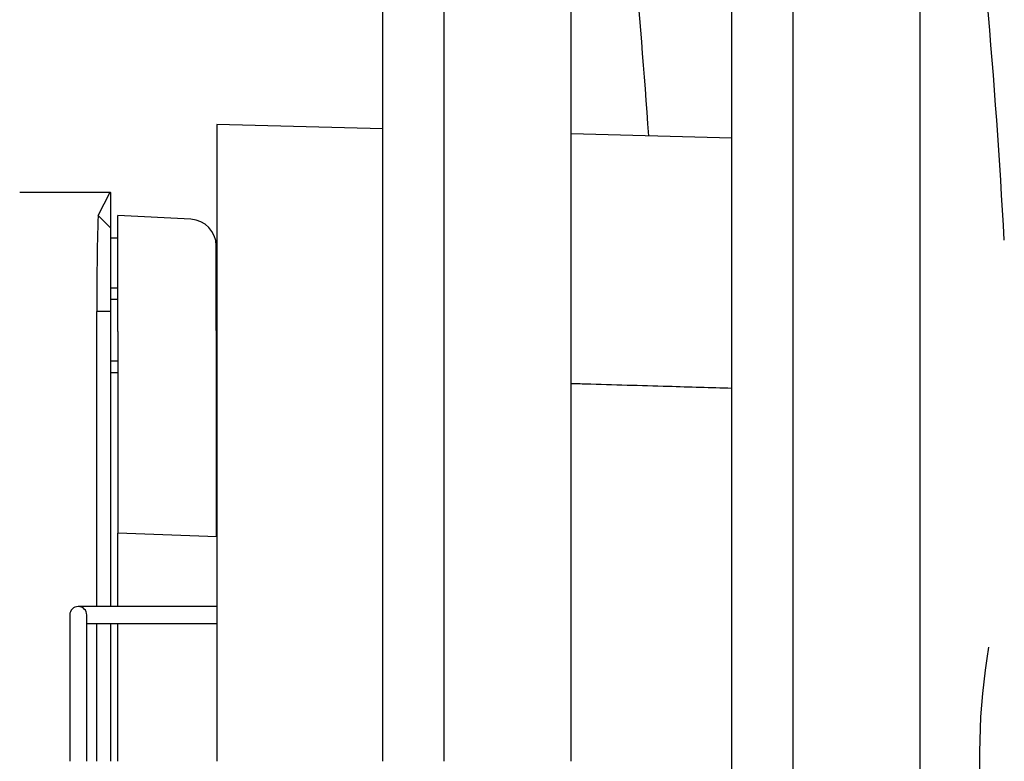
# Model space of a CAD drawing. Units: millimetres. Extents: x -18 to 461, y -18 to 655.
# Drawn here: x 68 to 125, y 570 to 612 of the extents above; entities that cross this region are included whole.
import ezdxf

# ---------------------------------------------------------------- set-up
doc = ezdxf.new("R2010")
doc.units = ezdxf.units.MM
for name, color, linetype in [('$DDT_AUDIT_GENERATED_(1E3)', 7, 'Continuous'), ('$DDT_AUDIT_GENERATED_(677)', 7, 'Continuous'), ('02030443_SCREW__', 7, 'Continuous'), ('12030696_PROTECT', 7, 'Continuous'), ('14030533_FOUR_PO', 7, 'Continuous'), ('14030678_MACHINE', 7, 'Continuous'), ('16031031_WARNING', 7, 'Continuous'), ('Default', 7, 'Continuous')]:
    doc.layers.add(name, color=color, linetype=linetype)

# ---------------------------------------------------------------- blocks, each defined once
blk = doc.blocks.new('SE')
at = {"layer": '$DDT_AUDIT_GENERATED_(1E3)', "color": 7, "linetype": 'Continuous'}
for p, q in [((92.615, 654.602), (92.615, 569.608)), ((112.615, 654.602), (112.615, 484.655)), ((99.915, 569.608), (99.915, 653.002)), ((119.915, 486.202), (119.915, 653.002))]:
    blk.add_line(p, q, dxfattribs=at)
for centre, radius, start, end in [((-344.562, 574.317), 450, 3.96774, 6.71396), ((-324.562, 574.317), 450, 3.20347, 6.71396), ((160.667, 569.919), 37.355, 170.4033, 186.8342)]:
    blk.add_arc(centre, radius, start, end, dxfattribs=at)
at = {"layer": '$DDT_AUDIT_GENERATED_(677)', "color": 7, "linetype": 'Continuous'}
for p, q in [((89.115, 569.608), (89.115, 649.302)), ((109.115, 492.197), (109.115, 649.302))]:
    blk.add_line(p, q, dxfattribs=at)
at = {"layer": '02030443_SCREW__', "color": 7, "linetype": 'Continuous'}
for p, q in [((79.571, 594.298), (79.571, 599.365)), ((79.615, 599.361), (79.571, 599.365)), ((73.936, 596.711), (73.539, 596.711)), ((73.936, 596.062), (73.539, 596.062)), ((79.571, 594.298), (79.571, 589.23)), ((73.936, 592.533), (73.539, 592.533)), ((73.539, 591.885), (73.936, 591.885)), ((79.571, 589.23), (79.615, 589.234))]:
    blk.add_line(p, q, dxfattribs=at)
at = {"layer": '12030696_PROTECT', "color": 7, "linetype": 'Continuous'}
for p, q in [((79.615, 606.102), (79.615, 605.164)), ((89.115, 605.854), (79.615, 606.102)), ((99.915, 605.571), (109.115, 605.33)), ((79.615, 605.164), (79.615, 583.459)), ((79.615, 583.459), (79.615, 569.608))]:
    blk.add_line(p, q, dxfattribs=at)
blk.add_open_spline([(109.115, 590.972), (107.917, 591.007), (105.083, 591.09), (102.066, 591.178), (100.193, 591.233), (99.915, 591.241)], degree=3, knots=[0.2807941, 0.2807941, 0.2807941, 0.2807941, 0.4598578, 0.6937978, 0.7344775, 0.7344775, 0.7344775, 0.7344775], dxfattribs=at)
at = {"layer": '14030533_FOUR_PO', "color": 7, "linetype": 'Continuous'}
for p, q in [((68.312, 602.226), (73.487, 602.226)), ((72.811, 600.875), (73.487, 602.226)), ((73.487, 602.226), (73.539, 602.174)), ((73.539, 600.149), (73.539, 602.174)), ((73.539, 600.149), (72.811, 600.875)), ((73.539, 595.383), (73.539, 600.149)), ((72.739, 578.474), (72.739, 595.383)), ((73.539, 595.383), (72.739, 595.383)), ((73.539, 578.474), (73.539, 595.383)), ((72.739, 569.608), (72.739, 577.497)), ((73.539, 569.608), (73.539, 577.497))]:
    blk.add_line(p, q, dxfattribs=at)
blk.add_arc((188.592, 596.594), 115.86, 177.88228, 180.59894, dxfattribs=at)
at = {"layer": '14030678_MACHINE', "color": 7, "linetype": 'Continuous'}
for p, q in [((73.936, 594.242), (73.936, 600.887)), ((78.126, 600.667), (73.936, 600.887)), ((73.936, 599.574), (73.539, 599.574)), ((73.936, 594.242), (73.936, 582.667)), ((79.571, 594.242), (79.571, 582.471)), ((79.615, 582.469), (73.936, 582.667)), ((73.936, 578.474), (73.936, 582.667)), ((73.936, 569.608), (73.936, 577.497))]:
    blk.add_line(p, q, dxfattribs=at)
blk.add_arc((78.047, 599.145), 1.524, 0, 87, dxfattribs=at)
at = {"layer": '16031031_WARNING', "color": 7, "linetype": 'Continuous'}
for p, q in [((76.661, 578.474), (71.669, 578.474)), ((79.615, 578.474), (76.661, 578.474)), ((71.181, 577.985), (71.181, 569.608)), ((72.157, 569.608), (72.157, 577.985)), ((72.157, 577.497), (76.661, 577.497)), ((76.661, 577.497), (79.615, 577.497))]:
    blk.add_line(p, q, dxfattribs=at)
blk.add_arc((71.669, 577.985), 0.488, 0, 180, dxfattribs=at)

msp = doc.modelspace()

# ---------------------------------------------------------------- block references
at = {"layer": 'Default'}
msp.add_blockref('SE', (0, 0), dxfattribs=at)

doc.saveas('drawing.dxf')
